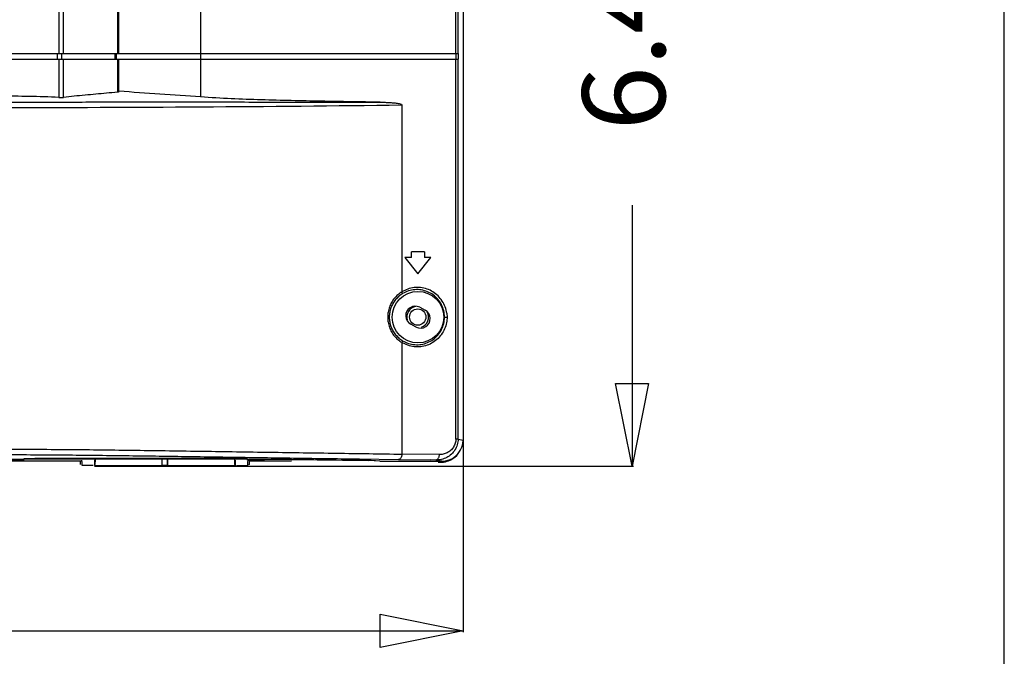
# Model space of a CAD drawing. Extents: x 7.7 to 100.9, y -0.6 to 69.3.
# Drawn here: x 93.7 to 100.9, y 24.9 to 29.5 of the extents above; entities that cross this region are included whole.
import ezdxf
from ezdxf.enums import TextEntityAlignment as Align

# ---------------------------------------------------------------- set-up
doc = ezdxf.new("R2010")
doc.units = 0
doc.layers.get('0').update_dxf_attribs({"linetype": 'CONTINUOUS'})
for name, color, linetype in [('02___PRT_ALL_AXES', 7, 'CONTINUOUS'), ('90__MERGE', 7, 'CONTINUOUS'), ('MANIFOLD_SOLID_BREP_187665', 7, 'CONTINUOUS')]:
    doc.layers.add(name, color=color, linetype=linetype)

msp = doc.modelspace()

# ---------------------------------------------------------------- linework, layer by layer
at = {"color": 7, "linetype": 'CONTINUOUS', "ltscale": 6.007916706941401, "flags": 128}
msp.add_lwpolyline([(7.663710100539017, 69.25697613163665), (7.663710100539017, -0.6496766826138882), (100.8668505127465, -0.6496766826138882), (100.8668505127465, 69.25697613163663), (7.663710100539017, 69.25697613163663)], dxfattribs=at)
at = {"color": 7, "linetype": 'CONTINUOUS', "flags": 128}
for points in [[(94.27221474298325, 26.33734274022074), (94.27221474298325, 26.29881743581653)], [(94.27458566376438, 26.29965430372064), (94.2763726437, 26.31040773157599), (94.27809988132282, 26.33877519863936), (94.27815607272021, 26.34002150187642)], [(94.27655415568219, 26.29768581180285), (94.27834113561781, 26.30843923965819), (94.28006837324062, 26.33680670672157), (94.28021649239373, 26.34013881678146)], [(94.76399506176031, 26.295349661872), (94.76399506176031, 26.34120279292495)], [(94.8013964081978, 26.29731815378976), (94.8013964081978, 26.34120279292495)], [(94.80336490011557, 26.295349661872), (94.80336490011557, 26.34120279292495)], [(95.28714758593992, 26.34013881678145), (95.28886697406594, 26.31024719408556), (95.29065084353324, 26.2979146768173), (95.29080992265148, 26.29768581180285)], [(95.29302401982329, 26.33734274022074), (95.29302401982329, 26.29881743581653)], [(94.27221474298322, 26.29268089879688), (95.29302401982326, 26.29268089879688)], [(94.27655415570015, 26.29768581180737), (94.76399506176028, 26.29768581180737)], [(94.8013964081978, 26.29731815378976), (94.76399506176031, 26.29731815378976)], [(94.80336490011554, 26.295349661872), (94.76399506176028, 26.295349661872)], [(94.80139640819776, 26.29965430372514), (94.80336490011554, 26.29965430372514)], [(94.80336490011557, 26.29768581180738), (95.2908099226335, 26.29768581180738)], [(95.29080992263341, 26.29768581180738), (95.29135529253183, 26.29714247239524)]]:
    msp.add_lwpolyline(points, dxfattribs=at).dxf.unprotected_set("ltscale", 0)
at = {"color": 7, "linetype": 'CONTINUOUS'}
msp.add_circle((96.61555077537747, 27.37357981084054), 0.05905475753289124, dxfattribs=at).dxf.unprotected_set("ltscale", 0)
for radius, start, end in [(0.07873967671051857, 101.7374941739989, 195.6954637881019), (0.07873967671051867, 289.5771159586982, 28.13649990250401)]:
    msp.add_arc((96.61555077537747, 27.37357981084054), radius, start, end, dxfattribs=at).dxf.unprotected_set("ltscale", 0)
at = {"layer": '02___PRT_ALL_AXES', "color": 6, "linetype": 'CONTINUOUS', "flags": 128}
for points in [[(86.37692846608829, 26.34120279292495), (93.76294024013002, 26.34120279292495)], [(95.37710361269565, 26.34120279292495), (95.50397023431844, 26.34120279292495)], [(95.7008194260867, 26.34028211535547), (95.63862301187946, 26.34078835874228), (95.57233524116363, 26.34109839132208), (95.50397023431844, 26.34120279291182)], [(95.70081942609477, 26.34028211537058), (96.2572717212566, 26.33467436362622)], [(96.34166465239952, 26.32917673895222), (96.2572717212566, 26.33467436362622)], [(94.18385598463766, 26.32917673895223), (94.17081177740654, 26.32917651144706)], [(95.39442632965607, 26.32917651144705), (95.39317688741615, 26.32917673895221)]]:
    msp.add_lwpolyline(points, dxfattribs=at).dxf.unprotected_set("ltscale", 0)
at = {"layer": '02___PRT_ALL_AXES', "color": 7, "linetype": 'CONTINUOUS', "flags": 128}
for points in [[(94.17150084939333, 26.32263197563249), (94.17102331931694, 26.33239145832637)], [(94.18285618620149, 26.32090542617447), (94.18205667110944, 26.33734274022074)], [(95.38318143587433, 26.33734274022075), (95.38243023153719, 26.32190743934771)], [(95.39442632965607, 26.3367148288578), (95.39376549558077, 26.32321833955882)], [(94.1708117774065, 26.32917651144705), (69.57771657737142, 26.32917646184105)], [(94.1720612196463, 26.31000854517599), (94.17150084939328, 26.32263197563248)], [(94.17190819764105, 26.3054667988913), (94.17190819764105, 26.31000854517599)], [(94.1720612196463, 26.30533210186596), (94.1720612196463, 26.31000854517598)], [(94.18385598463766, 26.29881743581653), (94.18285618620156, 26.32090542617447)], [(94.26293718724179, 26.29881743581652), (94.18385598463756, 26.29881743581652)], [(95.30230091982062, 26.29881743581652), (95.38138212242488, 26.29881743581652)], [(95.38151514156027, 26.30237133078379), (95.38138212242491, 26.29881743581655)], [(95.38243023153716, 26.3219074393477), (95.38151514156023, 26.30237133078378)], [(95.3930349866424, 26.30283860491987), (95.39331587690478, 26.3048893452317), (95.39332990941864, 26.30546679888516)], [(95.39333645274104, 26.31408747872222), (95.39317688741615, 26.31000854517598)], [(95.3931768874161, 26.31000854517598), (95.3931768874161, 26.30533210186596)], [(95.39332990942142, 26.31000854517599), (95.39332990942142, 26.3054667988913)], [(95.39376549558071, 26.3232183395588), (95.39333645274107, 26.31408747872221)], [(95.700819425491, 26.32917649499045), (95.39442632965599, 26.32917651144703)]]:
    msp.add_lwpolyline(points, dxfattribs=at).dxf.unprotected_set("ltscale", 0)
at = {"layer": '90__MERGE', "color": 7, "linetype": 'CONTINUOUS', "flags": 128}
for points in [[(96.94396792744637, 42.86407639035552), (96.94396792744637, 26.48179162199607)], [(96.89212548994465, 29.28191461559667), (96.89212548994465, 42.79940912932248)], [(96.90844369306461, 29.28191461559668), (96.90844443182652, 42.79936288039227)], [(95.04245952392291, 40.65412864191623), (95.04245998667601, 28.96759618817851)], [(94.43893029762135, 32.55507213697334), (94.43893029762135, 29.28191461559667)], [(94.44409503296305, 29.28191461559667), (94.44409503296305, 32.55507213697334)], [(94.45021950811409, 29.28191461559667), (94.45021950811409, 32.57040168964691)], [(94.01415921591881, 32.53536144265124), (94.01415921591881, 29.28191461559667)], [(94.04821450480767, 29.28191461559667), (94.04821450480767, 32.49614141842063)], [(86.57625183724589, 29.28191461559667), (96.91070252677918, 29.28191461559667)], [(94.0028207210813, 29.28191461559667), (94.0028207210813, 29.24254477724142)], [(94.0368760099702, 29.24254477724142), (94.0368760099702, 29.28191461559667)], [(94.41970246237197, 29.28191461559667), (94.41970246237197, 29.24254477724142)], [(94.42486719771371, 29.24254477724142), (94.42486719771371, 29.28191461559667)], [(94.43218160321076, 29.24254477724142), (94.43218160321076, 29.28191461559667)], [(96.89440187762025, 29.24254477724142), (96.89440187762025, 29.28191461559667)], [(96.91070252677918, 29.24254477724142), (96.91070252677918, 29.28191461559667)], [(86.57625183724589, 29.24254477724142), (96.91070252677918, 29.24254477724142)], [(94.01415921591881, 29.24254477724142), (94.01415921591881, 28.96446411181682)], [(94.04821450480767, 28.96471225402874), (94.04821450480767, 29.24254477724142)], [(94.43893029762135, 29.24254477724142), (94.43893029762135, 29.00160877585832)], [(94.44409503296299, 29.00270466517751), (94.44409503296299, 29.24254477724141)], [(94.45021950829774, 29.00843437848691), (94.45021950829774, 29.24254477724141)], [(96.89212548994465, 26.48887914386533), (96.89212548994465, 29.24254477724142)], [(96.90844369306465, 26.48887914386533), (96.90844369306465, 29.24254477724142)], [(94.45021950829779, 29.00843437848693), (94.44409503296299, 29.00270466517751)], [(96.50062519572684, 28.91003085498979), (96.50062527528013, 27.5556507523514)], [(96.66449732691265, 27.84491551562971), (96.57000971486002, 27.84491551562971)], [(96.57000971486002, 27.80554567727444), (96.57000971486002, 27.84491551562971)], [(96.66449732691265, 27.84491551562971), (96.66449732691265, 27.80554567727444)], [(96.57000971485999, 27.80554567727443), (96.52276590883366, 27.80554567727443)], [(96.52276590883372, 27.80554567727443), (96.6172535208863, 27.68743616220867)], [(96.61725352088632, 27.68743616220867), (96.71174113293898, 27.80554567727445)], [(96.71174113293891, 27.80554567727443), (96.66449732691261, 27.80554567727443)], [(96.62974632179915, 27.44379614478984), (96.6691161601282, 27.42300162963129)], [(96.40921197652985, 27.37247745562906), (96.39812674025094, 27.37247745549783)], [(96.80936482938654, 27.37247745817496), (96.82801890160373, 27.37247746827989)], [(96.82612269118694, 27.400947254055), (96.82801894548807, 27.37247794819823)], [(96.82801894548801, 27.37247794819824), (96.82612827212397, 27.34403695996384)], [(96.6047607199734, 27.30115876594332), (96.5653908816444, 27.32195328110188)], [(96.50062525147449, 27.189304151164), (96.50062512226268, 26.3804071221333)], [(96.79079341312622, 26.32917673894243), (96.81742883252166, 26.33149883402363), (96.84324785810048, 26.33839456358783), (96.86746599183557, 26.34965440438163), (96.8893473779883, 26.36493623184028), (96.90822716171299, 26.3837757153694), (96.92353169033474, 26.40560042679522), (96.93479594349589, 26.42974723330489), (96.94167766256409, 26.45548244640148), (96.94396792745596, 26.48179162196752)], [(96.90844369306465, 26.48887914386533), (96.89212548994465, 26.48887914386533)], [(96.90844369306461, 26.48887914386532), (96.94396792744632, 26.48179162199605)], [(93.76294024013002, 26.34120256576098), (86.42648139360608, 26.34120256576098)], [(93.76294024013002, 26.34911051220095), (93.84140012400823, 26.3504800345738)], [(93.76294024012998, 26.34429520682539), (93.76294024012998, 26.34911051220093)], [(95.37710361269565, 26.3442952068254), (93.76294024013002, 26.3442952068254)], [(93.8414001240082, 26.35048003457379), (95.37710361269562, 26.35048003457379)], [(95.37710361269565, 26.3504800345738), (95.37710361269565, 26.3442952068254)], [(95.50397058166538, 26.34120256576098), (95.37710361269565, 26.34120256576098)], [(95.70081942606721, 26.34028211535541), (95.63862301186056, 26.34078835874224), (95.57233524114507, 26.34109839132206), (95.50397023429217, 26.34120279291182)], [(96.18665808398515, 26.33538598571164), (95.70081942609477, 26.34028211537059)], [(96.27837557458031, 26.33329938790482), (96.26663981141729, 26.33386220455385), (96.2494832734314, 26.33438089918329), (96.22742725334768, 26.33483971151929), (96.20114191217552, 26.33522470078119), (96.18665844978666, 26.33538575837111)], [(96.19274283950989, 26.34524989726921), (96.47670227310807, 26.34104932223472)], [(96.34166465239947, 26.32917673895222), (96.27837520631336, 26.33329961530102)], [(96.47670227310807, 26.34104932223472), (96.70940791106973, 26.33820144169684)], [(96.77074150925534, 26.3771004839503), (96.50062696372125, 26.38040732638401)], [(96.74794932637288, 26.33772466145836), (96.70940791106966, 26.33820144169683)], [(96.79079341312136, 26.32917673895221), (96.74794932637292, 26.33772466145836)], [(96.34166465239952, 26.32917673895221), (96.79079341312136, 26.32917673895221)]]:
    msp.add_lwpolyline(points, dxfattribs=at).dxf.unprotected_set("ltscale", 0)
at = {"layer": '90__MERGE', "color": 7, "linetype": 'CONTINUOUS'}
msp.add_circle((96.61725352088632, 27.3724774553666), 0.1870067321874842, dxfattribs=at).dxf.unprotected_set("ltscale", 0)
for centre, radius, start, end in [((93.59338340530746, 18.66428344335214), 10.30877170598316, 87.6606934218, 90.04228186730005), ((88.91679531138914, -55.55275788773005), 84.74204399721931, 85.85470100600001, 86.25607823290002), ((93.59809598881681, 256.3374091765771), 227.4458992499981, 269.9968964698008, 270.7311944704009), ((96.5975686017087, 27.38287471295899), 0.06889721712170256, 62.15770661320042, 242.1577066247919), ((96.63693844006396, 27.36208019777419), 0.06889721712169943, 242.1577066131998, 62.15770662480292), ((96.78717555048695, 26.47428820783676), 0.1519803500940371, 283.309222507096, 337.2709050867026)]:
    msp.add_arc(centre, radius, start, end, dxfattribs=at).dxf.unprotected_set("ltscale", 0)
for points in [[(94.43893029762135, 29.00160877585832), (94.43892637531101, 29.0016084362654), (94.36073721409224, 28.99476523675025), (94.28256033722452, 28.98772676781507), (94.20440842283998, 28.98042041625096), (94.12629022676042, 28.97277322925613), (94.04821841975966, 28.96471266995266), (94.04821450480767, 28.96471225402874)], [(94.44409503296305, 29.00270465026947), (94.44409215809235, 29.00270196048136), (94.4434557947411, 29.00232806196325), (94.44252445280293, 29.00202963102304), (94.4414863471158, 29.00184781203207), (94.44041465644939, 29.00177959936719), (94.4392603217536, 29.00177680239167), (94.43797204593136, 29.00178893991291), (94.43796810895559, 29.00178894788158)], [(93.58577596753135, 28.9307302844297), (93.5857799045141, 28.93073028151159), (93.94126831359488, 28.93084197766172), (94.37172052624604, 28.93125733848973), (94.83007182401163, 28.93143534269658), (95.29912620466617, 28.93115048215811), (95.79672052767748, 28.9305473647171), (96.34268558792799, 28.92979171068524), (96.34268952490825, 28.92979170538359)], [(94.01415921591881, 28.96446465207599), (94.01416314950127, 28.9644644884585), (94.0186680671485, 28.96430592250157), (94.02401134787858, 28.96416157685574), (94.02967967496078, 28.96404172188904), (94.03547159309947, 28.96400799723421), (94.04157781892067, 28.96418767396736), (94.0482105898557, 28.96471186401017), (94.04821450480767, 28.9647122799341)], [(96.34268952490825, 28.92979170538359), (96.3426855883355, 28.92979176227519), (96.13079604995724, 28.93302239856404), (95.91578044507152, 28.93673498828823), (95.6992228635137, 28.94105664906501), (95.48214853800826, 28.9464664055032), (95.2636636848535, 28.95466004402749), (95.04246391361495, 28.96759590712366), (95.04245998667595, 28.96759618817851)], [(96.34268952488199, 28.92979170585603), (96.34269346145476, 28.92979164896462), (96.35729607589164, 28.92952019666311), (96.37189480016963, 28.92911016044942), (96.38642775779367, 28.92853588630697), (96.40090905943522, 28.92778977847363), (96.41549076508731, 28.92689892476112), (96.43032229345349, 28.92588722025205), (96.44515922992954, 28.924624875802), (96.45937682077506, 28.92283368382403), (96.47286244385853, 28.9203469695922), (96.48938584120104, 28.9177821759696), (96.5006251951446, 28.91003479197359), (96.50062519572684, 28.91003085498979)], [(96.50090948729806, 27.55451108240712), (96.50090602808226, 27.55450920260189), (96.47192264593423, 27.53469176813379), (96.44643577246278, 27.50906875107731), (96.42562689139265, 27.47892562052563), (96.41046930233611, 27.44547383836616), (96.4012532600105, 27.40968422036288), (96.39812674372489, 27.3724813924802), (96.39812674032969, 27.37247745549783)], [(96.82612267606889, 27.40094727303125), (96.82612215350477, 27.40095117518046), (96.81461699883405, 27.44685396373074), (96.79328638195452, 27.48953508517053), (96.7631880245742, 27.52642863170452), (96.72580049301288, 27.55565727520564), (96.68299416190932, 27.57598094296374), (96.63676547487101, 27.58641848101919), (96.58930856332205, 27.58640636041243), (96.54294832619047, 27.57580599707003), (96.50029081048909, 27.55544167916984), (96.50028747080728, 27.55543959437559)], [(96.5063434082928, 27.54328552244436), (96.50633949058073, 27.54328513337671), (96.50579426928714, 27.54405461997943), (96.50539831953174, 27.54592045319845), (96.50484219670176, 27.54800328838089), (96.50387151950144, 27.54964982960997), (96.50248655314773, 27.5511844105178), (96.500758670504, 27.5531920241835), (96.5007562706483, 27.5531951451664)], [(96.80936482938654, 27.37247745534035), (96.80936482936822, 27.37248139232418), (96.80377766576235, 27.4187922926337), (96.78755646923517, 27.46300204490042), (96.76153759752961, 27.50211245855851), (96.72715144961182, 27.53386764562682), (96.68641409592453, 27.55674062623692), (96.64148457839768, 27.56950984156584), (96.5947586794743, 27.57150382083262), (96.54876776683061, 27.56249101720223), (96.50634651941594, 27.54328764384255), (96.50634314955423, 27.54328560819187)], [(96.5063434082928, 27.54328552231312), (96.50634003243455, 27.54328349662244), (96.47943252413806, 27.52387044356669), (96.4555704988571, 27.49978656772551), (96.43587150787053, 27.47175653394907), (96.42129406984093, 27.44055630717119), (96.41229085962398, 27.40713514716397), (96.4092119743278, 27.37248139235043), (96.40921197432512, 27.3724774553666)], [(96.39812674025094, 27.37247745549783), (96.398126737268, 27.37247351851512), (96.40122223540635, 27.33527476231039), (96.41044699237406, 27.29948721102854), (96.42562294420608, 27.26603381041378), (96.4464361185206, 27.23588493446718), (96.47191935223526, 27.21025782956197), (96.50090602617945, 27.19044569656921), (96.5009094863007, 27.19044381843111)], [(96.40921197432512, 27.3724774553666), (96.40921197432235, 27.37247351838276), (96.41229083489155, 27.33781976357475), (96.42129405401404, 27.30439859733378), (96.4358715140275, 27.27319836449648), (96.4555705229984, 27.24516832916557), (96.47943256192121, 27.2210844501844), (96.50634008419344, 27.20167138306224), (96.506343460051, 27.20166935737038)], [(96.82612827212397, 27.34403695996384), (96.82612782880192, 27.34403304801966), (96.8150207546597, 27.2981125905383), (96.79345805817142, 27.25549354210835), (96.7631880501472, 27.21867428969419), (96.72588905931194, 27.189458660105), (96.68317816284288, 27.16900912162845), (96.63695618997454, 27.1583806698461), (96.5896305473814, 27.15847883189364), (96.54352553294935, 27.16940975402599), (96.50062865448447, 27.18930217142534), (96.50062525147455, 27.18930415116399)], [(96.50634320021007, 27.20166927238402), (96.50634657007242, 27.20166723673438), (96.54876781580099, 27.18246387848946), (96.59475872602988, 27.17345108769854), (96.64148462903934, 27.17544507470268), (96.68641413710924, 27.18821429387599), (96.72715144739543, 27.21108727731085), (96.76153757823937, 27.2428424657927), (96.78755655146117, 27.28195287709482), (96.80377785980356, 27.32616262403591), (96.80936483462916, 27.37247351835651), (96.80936483460961, 27.37247745534035)], [(96.50634321488191, 27.20166926351269), (96.50633929720233, 27.2016696529077), (96.50583709143696, 27.20083882408816), (96.50553968650922, 27.19884710844116), (96.50501294901392, 27.19666909500556), (96.50392094968792, 27.19500464297418), (96.50231875660836, 27.19350025301646), (96.50035760506219, 27.19155331777345), (96.50035500036873, 27.19155036558551)], [(96.90844369306465, 26.48887914386533), (96.90844369074209, 26.48887520688218), (96.90240778192455, 26.44886858869984), (96.88546634735991, 26.41130873995938), (96.85929777607652, 26.37945044208947), (96.82576276488439, 26.35613554483863), (96.78762979053418, 26.34216938339492), (96.7479532631802, 26.33772462417399), (96.74794932637292, 26.33772466145836)], [(96.89212548910473, 26.48887914386533), (96.89212546958035, 26.48887520692991), (96.88730519849443, 26.45873309136358), (96.87413072475091, 26.43067027402366), (96.85407934979571, 26.40704799800433), (96.82872434722118, 26.38995352096095), (96.800178187396, 26.379957205578), (96.77074540674795, 26.3771000589475), (96.77074147098787, 26.37710015710191)], [(93.58577596753135, 26.4163131888293), (93.58577990451488, 26.41631319033652), (94.08286331901455, 26.41420137140169), (94.57293019263673, 26.4086857236432), (95.05939676914898, 26.40157220274029), (95.54465557972401, 26.3943899709422), (96.02632220592261, 26.38738153063285), (96.50062131692168, 26.38041586420617), (96.50062525346924, 26.38041580559733)], [(93.58577596753135, 26.37694934668415), (93.58577990451519, 26.37694934668434), (94.03081150764321, 26.37502768387098), (94.46929064263928, 26.37023875584894), (94.90440381108334, 26.3640467191817), (95.33838730566053, 26.35770157649716), (95.76901184690468, 26.35145105197408), (96.1927389029556, 26.34524995542497), (96.19274283950989, 26.3452498972692)], [(96.50062696372127, 26.38040732638402), (96.50062694044117, 26.38040338946901), (96.5002189160426, 26.37338702439684), (96.49874588567525, 26.36560238144142), (96.49574865279524, 26.35725854549037), (96.49106871909872, 26.3493876362963), (96.48471587620348, 26.3434845639561), (96.47670569833957, 26.34104940641151), (96.47670176237628, 26.34104931677543)], [(96.77074147098787, 26.37710015710191), (96.77074143797061, 26.37709622025653), (96.7703534337583, 26.37022235129516), (96.76898832383486, 26.36251904272432), (96.76621052613618, 26.3541526910848), (96.76182562809781, 26.34620130368449), (96.75576208477963, 26.34020926422606), (96.74795326355081, 26.33772476013463), (96.74794932776398, 26.3377246630594)], [(96.76292139899824, 26.32130277128116), (96.76292533598209, 26.3213027712813), (96.7726202843362, 26.32133317118576), (96.782464761183, 26.32152005848776), (96.79237455257231, 26.3220069634859), (96.80228877869155, 26.32292446792007), (96.81221196239754, 26.32435949401526), (96.82215856508238, 26.3263888671184), (96.82216239673257, 26.32638977171695)]]:
    msp.add_spline(points, degree=3, dxfattribs=at).dxf.unprotected_set("ltscale", 0)
at = {"layer": 'MANIFOLD_SOLID_BREP_187665', "color": 5, "linetype": 'CONTINUOUS', "ltscale": 0.004921229794407434, "flags": 128}
for points in [[(98.16881006739251, 28.18266939049124), (98.16881006739251, 26.29268415338053)], [(96.94395471924565, 27.04326190722675), (96.94395471924565, 25.09064873114083)], [(98.28881006739252, 26.89268415338055), (98.16881006739251, 26.29268415338053), (98.04881006739251, 26.89268415338055), (98.28881006739252, 26.89268415338055)], [(95.06695113667959, 26.29268415338151), (98.17881006739286, 26.29268415338151)], [(96.34395471924574, 25.22064873114083), (96.94395471924574, 25.10064873114083), (96.34395471924574, 24.98064873114083), (96.34395471924574, 25.22064873114083)], [(85.50963243126186, 25.10064873114083), (96.94395471924574, 25.10064873114083)]]:
    msp.add_lwpolyline(points, dxfattribs=at)

# ---------------------------------------------------------------- texts
at = {"layer": 'MANIFOLD_SOLID_BREP_187665', "color": 5}
e = msp.add_text('6.49', height=0.6000000000000085, rotation=90, dxfattribs=at)
e.set_placement((98.40881006739251, 28.72444911914246), (98.40881006739251, 30.35517537612574), align=Align.FIT)
e.dxf.unprotected_set("ltscale", 0)

doc.saveas('drawing.dxf')
